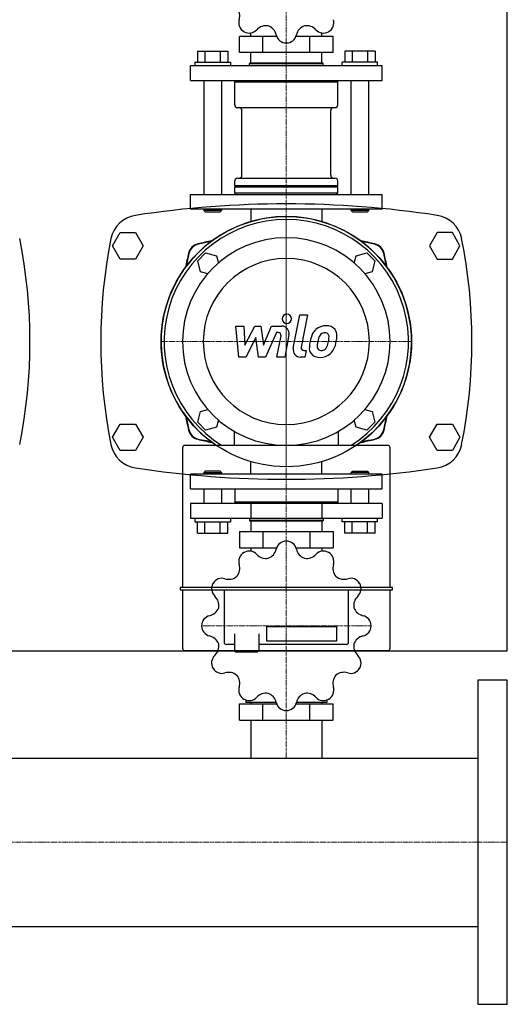
# Model space of a CAD drawing. Extents: x 0 to 1500, y -475 to 537.
# Drawn here: x 1169 to 1500, y -475 to 194 of the extents above; entities that cross this region are included whole.
import ezdxf

# ---------------------------------------------------------------- set-up
doc = ezdxf.new("R2010")
doc.units = 0
doc.linetypes.add('DASHDOT', pattern=[1, 0.5, -0.25, 0, -0.25])
doc.layers.get('0').update_dxf_attribs({"color": 124})
doc.layers.add('CP_AXIS', color=143, linetype='DASHDOT', lineweight=18)
doc.layers.add('CP_DETAL', color=33, linetype='Continuous')

msp = doc.modelspace()

# ---------------------------------------------------------------- linework, layer by layer
for p, q in [((1500, -235), (1500, 235)), ((1318.25, 171.27), (1318.25, 182.25)), ((1343.43, 182.25), (1318.25, 182.25)), ((1325.85, 182.25), (1325.85, 184.58)), ((1334.12, 171.27), (1334.12, 182.25)), ((1381.75, 182.25), (1356.57, 182.25)), ((1365.88, 171.27), (1365.88, 182.25)), ((1374.15, 182.25), (1374.15, 184.58)), ((1381.75, 171.27), (1381.75, 182.25)), ((1289.61, 172.27), (1310.39, 172.27)), ((1289.61, 172.27), (1289.61, 164.79)), ((1294.8, 172.27), (1294.8, 164.79)), ((1305.2, 172.27), (1305.2, 164.79)), ((1310.39, 172.27), (1310.39, 164.79)), ((1381.75, 171.27), (1318.25, 171.27)), ((1325.85, 164.29), (1325.85, 171.27)), ((1374.15, 164.29), (1374.15, 171.27)), ((1389.61, 172.27), (1389.61, 164.79)), ((1410.39, 172.27), (1389.61, 172.27)), ((1394.8, 172.27), (1394.8, 164.79)), ((1405.2, 172.27), (1405.2, 164.79)), ((1410.39, 172.27), (1410.39, 164.79)), ((1415, 162.29), (1285, 162.29)), ((1285, 152.31), (1285, 162.29)), ((1288, 164.79), (1288, 162.29)), ((1288, 164.79), (1312, 164.79)), ((1312, 164.79), (1312, 162.29)), ((1325.5, 164.29), (1325, 163.79)), ((1325, 163.79), (1375, 163.79)), ((1325, 162.29), (1325, 163.79)), ((1325.5, 164.29), (1374.5, 164.29)), ((1374.5, 164.29), (1375, 163.79)), ((1375, 162.29), (1375, 163.79)), ((1388, 162.29), (1388, 164.79)), ((1412, 164.79), (1388, 164.79)), ((1412, 162.29), (1412, 164.79)), ((1415, 152.31), (1415, 162.29)), ((1285, 152.31), (1415, 152.31)), ((1294, 152.31), (1294, 74.98)), ((1306, 152.31), (1306, 74.98)), ((1316, 152.31), (1315, 151.32)), ((1315, 151.32), (1385, 151.32)), ((1315, 135.85), (1315, 151.32)), ((1384, 152.31), (1385, 151.32)), ((1385, 135.85), (1385, 151.32)), ((1394, 74.98), (1394, 152.31)), ((1406, 74.98), (1406, 152.31)), ((1317, 133.85), (1383, 133.85)), ((1319.85, 87.95), (1319.85, 131.86)), ((1380.15, 87.95), (1380.15, 131.86)), ((1315, 80.97), (1315, 83.96)), ((1315, 80.97), (1385, 80.97)), ((1315.5, 80.47), (1315, 80.97)), ((1315.5, 80.47), (1315, 79.97)), ((1315.5, 80.47), (1384.5, 80.47)), ((1317, 85.96), (1383, 85.96)), ((1384.5, 80.47), (1385, 80.97)), ((1384.5, 80.47), (1385, 79.97)), ((1385, 80.97), (1385, 83.96)), ((1285, 74.98), (1415, 74.98)), ((1285, 65), (1285, 74.98)), ((1315, 79.97), (1385, 79.97)), ((1315, 75.98), (1315, 79.97)), ((1315, 75.98), (1385, 75.98)), ((1316, 74.98), (1315, 75.98)), ((1384, 74.98), (1385, 75.98)), ((1385, 75.98), (1385, 79.97)), ((1415, 65), (1415, 74.98)), ((1415, 65), (1285, 65)), ((1294, 65), (1294, 64)), ((1306, 64), (1294, 64)), ((1295, 63), (1294, 64)), ((1295, 63), (1305, 63)), ((1305, 63), (1306, 64)), ((1306, 65), (1306, 64)), ((1325.85, 65), (1325.85, 56.5)), ((1374.15, 65), (1374.15, 56.5)), ((1394, 64), (1394, 65)), ((1406, 64), (1394, 64)), ((1395, 63), (1394, 64)), ((1395, 63), (1405, 63)), ((1405, 63), (1406, 64)), ((1406, 64), (1406, 65)), ((1232.11, 40), (1237.3, 49)), ((1237.3, 49), (1247.7, 49)), ((1247.7, 49), (1252.89, 40)), ((1452.3, 49), (1447.11, 40)), ((1462.7, 49), (1452.3, 49)), ((1467.89, 40), (1462.7, 49)), ((1237.3, 31), (1232.11, 40)), ((1252.89, 40), (1247.7, 31)), ((1289.83, 29.76), (1295.24, 35.17)), ((1295.24, 35.17), (1302.64, 33.19)), ((1397.36, 33.19), (1404.76, 35.17)), ((1404.76, 35.17), (1410.17, 29.76)), ((1447.11, 40), (1452.3, 31)), ((1462.7, 31), (1467.89, 40)), ((1247.7, 31), (1237.3, 31)), ((1291.81, 22.36), (1289.83, 29.76)), ((1302.64, 33.19), (1303.94, 28.36)), ((1396.06, 28.36), (1397.36, 33.19)), ((1410.17, 29.76), (1408.19, 22.36)), ((1452.3, 31), (1462.7, 31)), ((1296.64, 21.06), (1291.81, 22.36)), ((1408.19, 22.36), (1403.36, 21.06)), ((1289.83, -79.76), (1291.81, -72.36)), ((1291.81, -72.36), (1296.64, -71.06)), ((1403.36, -71.06), (1408.19, -72.36)), ((1408.19, -72.36), (1410.17, -79.76)), ((1295.24, -85.17), (1289.83, -79.76)), ((1303.94, -78.36), (1302.64, -83.19)), ((1397.36, -83.19), (1396.06, -78.36)), ((1410.17, -79.76), (1404.76, -85.17)), ((1232.11, -90), (1237.3, -81)), ((1237.3, -81), (1247.7, -81)), ((1247.7, -81), (1252.89, -90)), ((1302.64, -83.19), (1295.24, -85.17)), ((1314.67, -86), (1314.67, -95.49)), ((1385.33, -95.49), (1385.33, -86)), ((1404.76, -85.17), (1397.36, -83.19)), ((1447.11, -90), (1452.3, -81)), ((1452.3, -81), (1462.7, -81)), ((1462.7, -81), (1467.89, -90)), ((1237.3, -99), (1232.11, -90)), ((1252.89, -90), (1247.7, -99)), ((1452.3, -99), (1447.11, -90)), ((1467.89, -90), (1462.7, -99)), ((1247.7, -99), (1237.3, -99)), ((1279.51, -97.15), (1279.51, -191.93)), ((1418.83, -95.49), (1281.17, -95.49)), ((1420.49, -191.93), (1420.49, -97.15)), ((1462.7, -99), (1452.3, -99)), ((1325.85, -115), (1325.85, -106.5)), ((1374.15, -115), (1374.15, -106.5)), ((1295, -113), (1294, -114)), ((1305, -113), (1295, -113)), ((1305, -113), (1306, -114)), ((1395, -113), (1394, -114)), ((1395, -113), (1405, -113)), ((1405, -113), (1406, -114)), ((1415, -115), (1285, -115)), ((1285, -125), (1285, -115)), ((1294, -114), (1306, -114)), ((1294, -114), (1294, -115)), ((1306, -114), (1306, -115)), ((1406, -114), (1394, -114)), ((1394, -115), (1394, -114)), ((1406, -115), (1406, -114)), ((1415, -125), (1415, -115)), ((1285, -125), (1415, -125)), ((1294, -125), (1294, -135)), ((1306, -125), (1306, -135)), ((1315, -125), (1315, -134)), ((1385, -125), (1385, -134)), ((1394, -135), (1394, -125)), ((1406, -135), (1406, -125)), ((1415, -135), (1285, -135)), ((1285, -135), (1285, -145)), ((1385, -134), (1315, -134)), ((1316, -135), (1315, -134)), ((1325.85, -135), (1325.85, -145)), ((1374.15, -135), (1374.15, -145)), ((1384, -135), (1385, -134)), ((1415, -135), (1415, -145)), ((1285, -145), (1415, -145)), ((1288, -145), (1288, -147.5)), ((1312, -145), (1312, -147.5)), ((1325, -145), (1325, -146.5)), ((1375, -146.5), (1325, -146.5)), ((1325.5, -147), (1325, -146.5)), ((1374.5, -147), (1325.5, -147)), ((1325.85, -147), (1325.85, -154)), ((1374.15, -147), (1374.15, -154)), ((1374.5, -147), (1375, -146.5)), ((1375, -145), (1375, -146.5)), ((1388, -147.5), (1388, -145)), ((1412, -147.5), (1412, -145)), ((1288, -147.5), (1312, -147.5)), ((1289.61, -155), (1289.61, -147.5)), ((1294.8, -155), (1294.8, -147.5)), ((1305.2, -155), (1305.2, -147.5)), ((1310.39, -155), (1310.39, -147.5)), ((1412, -147.5), (1388, -147.5)), ((1389.61, -155), (1389.61, -147.5)), ((1394.8, -155), (1394.8, -147.5)), ((1405.2, -155), (1405.2, -147.5)), ((1410.39, -155), (1410.39, -147.5)), ((1289.61, -155), (1310.39, -155)), ((1318.25, -154), (1318.25, -165)), ((1318.25, -154), (1381.75, -154)), ((1334.12, -154), (1334.12, -165)), ((1365.88, -154), (1365.88, -165)), ((1381.75, -154), (1381.75, -165)), ((1410.39, -155), (1389.61, -155)), ((1318.25, -165), (1343.43, -165)), ((1325.85, -165), (1325.85, -167.33)), ((1356.57, -165), (1381.75, -165)), ((1374.15, -165), (1374.15, -167.33)), ((1277.85, -192.35), (1277.85, -193.18)), ((1421.73, -191.93), (1278.27, -191.93)), ((1278.27, -193.59), (1421.73, -193.59)), ((1279.51, -193.59), (1279.51, -233.15)), ((1307.71, -193.59), (1307.71, -229.04)), ((1392.29, -229.04), (1392.29, -193.59)), ((1420.49, -233.15), (1420.49, -193.59)), ((1422.15, -193.18), (1422.15, -192.35)), ((1336.73, -218.55), (1384, -218.55)), ((1336.73, -228.41), (1336.73, -218.55)), ((1384, -218.55), (1384, -228.41)), ((1314.76, -223.48), (1314.76, -234.8)), ((1331.34, -223.48), (1331.34, -234.8)), ((1314.76, -230.7), (1309.37, -230.7)), ((1390.63, -230.7), (1331.34, -230.7)), ((1384, -228.41), (1336.73, -228.41)), ((0, -235), (1500, -235)), ((1281.17, -234.8), (1418.83, -234.8)), ((1315.59, -235.63), (1314.76, -234.8)), ((1315.59, -235.63), (1323.05, -235.63)), ((1323.05, -235.63), (1330.51, -235.63)), ((1330.51, -235.63), (1331.34, -234.8)), ((1500, -255), (1480, -255)), ((1480, -255), (1480, -475)), ((1500, -475), (1500, -255)), ((1318.25, -282), (1318.25, -271)), ((1318.25, -271), (1343.43, -271)), ((1322.5, -268.37), (1322.5, -270)), ((1343.14, -270), (1322.5, -270)), ((1325.85, -270), (1325.85, -271)), ((1334.12, -282), (1334.12, -271)), ((1356.57, -271), (1381.75, -271)), ((1377.5, -270), (1356.86, -270)), ((1365.88, -282), (1365.88, -271)), ((1374.15, -270), (1374.15, -271)), ((1377.5, -268.37), (1377.5, -270)), ((1381.75, -282), (1381.75, -271)), ((1318.25, -282), (1381.75, -282)), ((1325.85, -282), (1325.85, -307.85)), ((1374.15, -282), (1374.15, -307.85)), ((20, -307.85), (1480, -307.85)), ((1480, -307.85), (1480, -422.15)), ((20, -422.15), (1480, -422.15)), ((1480, -475), (1500, -475))]:
    msp.add_line(p, q)
msp.add_circle((1350, -25), 85)
for centre, radius, start, end in [((1350, -609.3), 677.8, 81.3072, 98.6928), ((1250.58, 40.94), 20, 98.6928, 168.59951), ((1449.42, 40.94), 20, 11.40049, 81.3072), ((822.39, -25), 353.61, 348.59951, 11.40049), ((1577.61, -25), 353.61, 168.59951, 191.40049), ((1122.39, -25), 353.61, 348.59951, 11.40049), ((1250.58, -90.94), 20, 191.40049, 261.3072), ((1449.42, -90.94), 20, 278.6928, 348.59951), ((1350, 559.3), 677.8, 261.3072, 278.6928), ((1334.78, -164.06), 8.57, 289.92376, 347.25282), ((1349.96, -167.48), 6.98, 90.43587, 167.30465), ((1350, -218), 57.5, 89.90799, 90.09201), ((1350.04, -167.49), 6.99, 12.70843, 89.55105), ((1365.2, -164.07), 8.56, 192.68658, 250.13684), ((1324.71, -174.27), 6.98, 120.43587, 197.30465), ((1350, -218), 57.5, 119.90799, 120.09201), ((1324.78, -174.23), 6.99, 42.70843, 119.55105), ((1336.2, -163.69), 8.56, 222.68658, 280.13684), ((1363.79, -163.68), 8.57, 259.92376, 317.25282), ((1375.22, -174.23), 6.98, 60.43587, 137.30465), ((1350, -218), 57.5, 59.90799, 60.09201), ((1375.29, -174.27), 6.99, 342.70843, 59.55105), ((1309.85, -178.89), 8.57, 319.92376, 17.25282), ((1390.13, -178.9), 8.56, 162.68658, 220.13684), ((1306.27, -192.71), 6.99, 72.70843, 149.55105), ((1310.9, -177.87), 8.56, 252.68658, 310.13684), ((1389.11, -177.85), 8.57, 229.92376, 287.25282), ((1393.73, -192.71), 6.98, 30.43587, 107.30465), ((1306.23, -192.78), 6.98, 150.43587, 227.30465), ((1350, -218), 57.5, 149.90799, 150.09201), ((1393.77, -192.78), 6.99, 312.70843, 29.55105), ((1350, -218), 57.5, 29.90799, 30.09201), ((1295.68, -204.21), 8.57, 349.92376, 47.25282), ((1404.31, -204.2), 8.56, 132.68658, 190.13684), ((1296.07, -202.8), 8.56, 282.68658, 340.13684), ((1403.94, -202.78), 8.57, 199.92376, 257.25282), ((1299.49, -217.96), 6.99, 102.70843, 179.55105), ((1400.52, -217.96), 6.98, 0.43587, 77.30465), ((1350, -218), 57.5, 179.90799, 180.09201), ((1299.48, -218.04), 6.98, 180.43587, 257.30465), ((1400.51, -218.04), 6.99, 282.70843, 359.55105), ((1350, -218), 57.5, 359.90799, 0.09201), ((1296.06, -233.22), 8.57, 19.92376, 77.25282), ((1403.93, -233.2), 8.56, 102.68658, 160.13684), ((1295.69, -231.8), 8.56, 312.68658, 10.13684), ((1404.32, -231.79), 8.57, 169.92376, 227.25282), ((1306.23, -243.22), 6.99, 132.70843, 209.55105), ((1393.77, -243.22), 6.98, 330.43587, 47.30465), ((1350, -218), 57.5, 209.90799, 210.09201), ((1306.27, -243.29), 6.98, 210.43587, 287.30465), ((1393.73, -243.29), 6.99, 252.70843, 329.55105), ((1350, -218), 57.5, 329.90799, 330.09201), ((1310.89, -258.15), 8.57, 49.92376, 107.25282), ((1309.87, -257.1), 8.56, 342.68658, 40.13684), ((1390.15, -257.11), 8.57, 139.92376, 197.25282), ((1389.1, -258.13), 8.56, 72.68658, 130.13684), ((1324.71, -261.73), 6.99, 162.70843, 239.55105), ((1375.29, -261.73), 6.98, 300.43587, 17.30465), ((1324.78, -261.77), 6.98, 240.43587, 317.30465), ((1336.21, -272.32), 8.57, 79.92376, 137.25282), ((1334.8, -271.93), 8.56, 12.68658, 70.13684), ((1365.22, -271.94), 8.57, 109.92376, 167.25282), ((1363.8, -272.31), 8.56, 42.68658, 100.13684), ((1375.22, -261.77), 6.99, 222.70843, 299.55105), ((1350, -218), 57.5, 239.90799, 240.09201), ((1349.96, -268.51), 6.99, 192.70843, 269.55105), ((1350.04, -268.52), 6.98, 270.43587, 347.30465), ((1350, -218), 57.5, 299.90799, 300.09201), ((1350, -218), 57.5, 269.90799, 270.09201)]:
    msp.add_arc(centre, radius, start, end)
for centre, major_axis, ratio, start_param, end_param in [((1309.87, 196.12), (-8.56, 0), 0.997868, 2.839416, 3.842113), ((1324.71, 191.5), (-6.99, 0), 0.997868, -0.301795, 1.039362), ((1336.21, 180.93), (-8.57, 0), 0.997868, 4.536525, 5.537106), ((1334.8, 181.32), (8.56, 0), 0.997868, 0.221423, 1.224119), ((1365.22, 181.31), (8.57, 0), 0.997868, 1.918532, 2.919112), ((1363.8, 180.95), (8.56, 0), 0.997868, 0.745021, 1.747718), ((1375.29, 191.5), (6.98, 0), 0.997868, -1.03959, 0.302023), ((1350, 235.14), (-57.5, 0), 0.997868, 1.045592, 1.048804), ((1324.78, 191.46), (-6.98, 0), 0.997868, 1.054805, 2.396418), ((1349.96, 184.73), (6.99, 0), 0.997868, 3.363397, 4.704553), ((1350.04, 184.73), (6.98, 0), 0.997868, -1.563189, -0.221576), ((1375.22, 191.46), (6.99, 0), 0.997868, 3.886995, 5.228152), ((1350, 235.14), (57.5, 0), 0.997868, -1.048804, -1.045592), ((1350, 235.14), (57.5, 0), 0.997868, 4.710783, 4.713995), ((1317, 135.85), (-2, 0), 0.997868, 0, 1.570796), ((1317.85, 131.86), (2, 0), 0.997868, 0, 1.570796), ((1382.15, 131.86), (-2, 0), 0.997868, -1.570796, 0), ((1383, 135.85), (2, 0), 0.997868, 4.712389, 6.283185), ((1317.85, 87.95), (-2, 0), 0.997868, 1.570796, 3.141593), ((1382.15, 87.95), (2, 0), 0.997868, 3.141593, 4.712389), ((1317, 83.96), (-2, 0), 0.997868, -1.570796, 0), ((1383, 83.96), (2, 0), 0.997868, 0, 1.570796), ((1350, -25), (-60.1, 60.1), 1, 2.949194, 8.046381), ((1350, -25), (58.64, 58.64), 1, 4.481802, 9.655365), ((1350, -25), (-49.84, 49.84), 1, 3.926991, 10.210176), ((1291.75, 33.25), (5.86, 5.86), 1, 1.019279, 2.122314), ((1291.95, 33.05), (-5.86, 5.86), 1, -0.571865, 0.571865), ((1350, -211.26), (183.6, 183.6), 1, 0.980699, 1.019279), ((1350, -234.65), (199.55, 199.55), 1, 0.967656, 0.998932), ((1350, -211.26), (-183.6, 183.6), 1, -1.019279, -0.980699), ((1350, -234.65), (199.55, 199.55), 1, 0.571865, 0.603141), ((1408.05, 33.05), (-5.86, 5.86), 1, 4.140524, 5.284254), ((1408.25, 33.25), (-5.86, 5.86), 1, 4.160871, 5.263907), ((1536.26, -25), (-183.6, 183.6), 1, 0.551518, 0.590097), ((1559.65, -25), (199.55, 199.55), 1, 2.142661, 2.173937), ((1140.35, -25), (199.55, 199.55), 1, 5.680045, 5.711321), ((1163.74, -25), (183.6, 183.6), 1, 5.693088, 5.731668), ((1350, -25), (39.87, 39.87), 1, 5.497787, 11.780972), ((1536.26, -25), (-183.6, 183.6), 1, 0.980699, 1.019279), ((1559.65, -25), (-199.55, 199.55), 1, 0.967656, 0.998932), ((1140.35, -25), (-199.55, 199.55), 1, 3.713457, 3.744733), ((1163.74, -25), (183.6, 183.6), 1, 5.263907, 5.302486), ((1291.75, -83.25), (-5.86, 5.86), 1, 1.019279, 2.122314), ((1291.95, -83.05), (-5.86, 5.86), 1, 0.998932, 2.142661), ((1408.05, -83.05), (-5.86, 5.86), 1, 2.569728, 3.713457), ((1408.25, -83.25), (5.86, 5.86), 1, 4.160871, 5.263907), ((1350, 161.26), (183.6, 183.6), 1, 3.69311, 3.73169), ((1350, 184.65), (199.55, 199.55), 1, 3.713457, 3.744733), ((1350, 161.26), (183.6, 183.6), 1, 4.122292, 4.160871), ((1350, 184.65), (199.55, 199.55), 1, 4.109248, 4.140524), ((1281.17, -97.15), (1.17, 1.17), 1, 0.785398, 2.356194), ((1418.83, -97.15), (-1.17, 1.17), 1, 3.926991, 5.497787), ((1278.27, -192.35), (0.293, 0.293), 1, 0.785398, 2.356194), ((1278.27, -193.18), (-0.293, 0.293), 1, 0.785398, 2.356194), ((1421.73, -192.35), (-0.293, 0.293), 1, 3.926991, 5.497787), ((1421.73, -193.18), (0.293, 0.293), 1, 3.926991, 5.497787), ((1281.17, -233.15), (-1.17, 1.17), 1, 0.785398, 2.356194), ((1309.37, -229.04), (1.17, 1.17), 1, 2.356194, 3.926991), ((1390.63, -229.04), (-1.17, 1.17), 1, 2.356194, 3.926991), ((1418.83, -233.15), (1.17, 1.17), 1, 3.926991, 5.497787)]:
    msp.add_ellipse(centre, major_axis=major_axis, ratio=ratio, start_param=start_param, end_param=end_param)
at = {"layer": 'CP_AXIS'}
for p, q in [((1350, 65), (1350, 299)), ((1350, -115), (1350, 65)), ((1350, -110), (1350, 60)), ((1265, -25), (1435, -25)), ((1350, -115), (1350, -282)), ((1292.5, -218), (1407.5, -218)), ((1350, -307.85), (1350, -282)), ((20, -365), (1480, -365)), ((1480, -365), (1500, -365))]:
    msp.add_line(p, q, dxfattribs=at)
at = {"layer": 'CP_DETAL'}
for p, q in [((1354.72, -29.57), (1359.15, -6.81)), ((1359.15, -6.81), (1364.38, -6.81)), ((1364.38, -6.81), (1360.1, -28.84)), ((1315.66, -14.5), (1321.07, -14.5)), ((1317.87, -35.5), (1315.66, -14.5)), ((1321.07, -14.5), (1321.93, -27.48)), ((1321.93, -27.48), (1328.72, -14.5)), ((1328.72, -14.5), (1332.81, -14.5)), ((1332.81, -14.5), (1334.6, -27.48)), ((1334.6, -27.48), (1339.84, -14.5)), ((1343.35, -18.93), (1335.81, -35.5)), ((1339.84, -14.5), (1346.88, -14.49)), ((1344.57, -18.93), (1343.35, -18.93)), ((1329.4, -22.32), (1322.45, -35.5)), ((1331.23, -35.5), (1329.4, -22.32)), ((1343.64, -35.51), (1346.4, -21.15)), ((1351.78, -20.4), (1348.88, -35.51)), ((1361.93, -31.06), (1363.53, -31.06)), ((1363.53, -31.06), (1362.67, -35.5)), ((1322.45, -35.5), (1317.87, -35.5)), ((1335.81, -35.5), (1331.23, -35.5)), ((1348.88, -35.51), (1343.64, -35.51)), ((1362.67, -35.5), (1359.61, -35.5))]:
    msp.add_line(p, q, dxfattribs=at)
for centre, major_axis, start_param, end_param in [((1350.36, -9.58), (-2.2, 2.2), 3.926991, 10.210176), ((1344.57, -20.8), (1.32, 1.32), 5.308039, 7.069214), ((1346.89, -19.47), (-3.52, 3.52), 3.737558, 5.499702), ((1384.27, -27.83), (-13, 13), 0.316106, 0.629613), ((1376.41, -24.28), (6.92, 6.92), 1.492145, 1.847688), ((1376.92, -24.68), (7.37, 7.37), 0.773681, 1.504446), ((1377.33, -24.07), (-3.99, 3.99), -0.046732, 0.585464), ((1376.04, -22.83), (2.73, 2.73), 0.762611, 1.493945), ((1376.21, -22.49), (2.49, 2.49), 0.425232, 0.807797), ((1377.52, -21.47), (-5.11, 5.11), 4.622723, 5.563896), ((1376.61, -21.36), (-1.64, 1.64), 4.605782, 5.124683), ((1375.87, -21.74), (2.22, 2.22), 5.47118, 6.124937), ((1377.99, -20.66), (4.5, 4.5), 5.449224, 6.142122), ((1390.51, -30.02), (-17.62, 17.62), 0.581776, 0.724763), ((1389.02, -28.79), (12.79, 12.79), 2.144156, 2.300895), ((1399.35, -30.33), (20.17, 20.17), 2.094577, 2.167465), ((1363.11, -22.25), (-11.17, 11.17), 3.517366, 3.753562), ((1359.02, -21.29), (14.13, 14.13), 5.312365, 5.471248), ((1353.57, -19.18), (21.81, 21.81), 5.202187, 5.308603), ((1363.23, -20.51), (-14.93, 14.93), 3.713792, 3.905325), ((1359.61, -30.52), (3.52, 3.52), 2.164281, 3.926991), ((1361.93, -29.2), (1.32, 1.32), 2.164281, 3.926991), ((1372.11, -29.25), (-4.61, 4.61), 0.670956, 1.427508), ((1372.35, -28.72), (4.98, 4.98), 3.038925, 4.001011), ((1374.22, -28.18), (-2.32, 2.32), 0.664354, 1.407996), ((1373.57, -28.39), (-1.87, 1.87), 1.487964, 2.438848), ((1372.94, -25.04), (7.56, 7.56), 3.921297, 4.636275), ((1373.11, -21.79), (-6.55, 6.55), 2.429229, 2.56965), ((1373.93, -27.15), (2.73, 2.73), 4.227837, 4.62998), ((1373.31, -26.53), (-3.35, 3.35), 3.074189, 3.487451), ((1373.08, -25.31), (7.35, 7.35), 4.642615, 5.219553)]:
    msp.add_ellipse(centre, major_axis=major_axis, ratio=1, start_param=start_param, end_param=end_param, dxfattribs=at)

doc.saveas('drawing.dxf')
